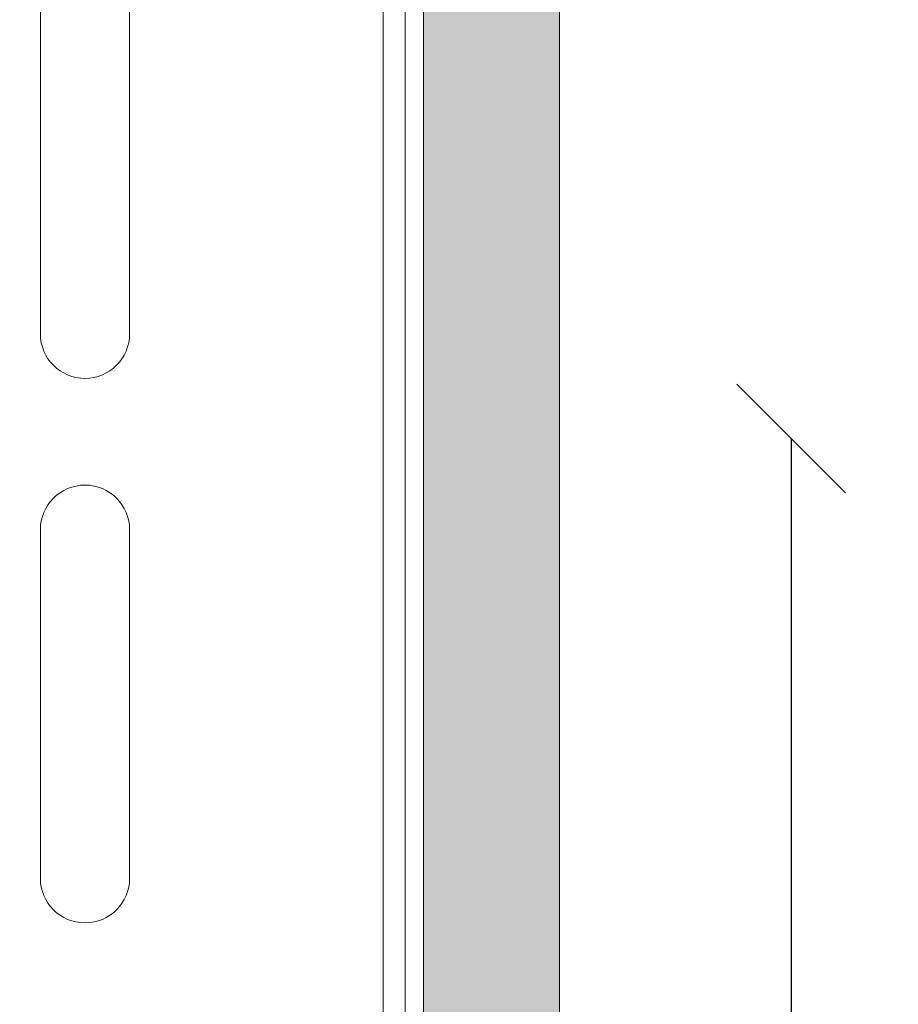
# Model space of a CAD drawing. Units: millimetres. Extents: x 251 to 6191, y -549 to 4701.
# Drawn here: x 3044 to 3124, y 1985 to 2075 of the extents above; entities that cross this region are included whole.
import ezdxf

# ---------------------------------------------------------------- set-up
doc = ezdxf.new("R2010")
doc.units = ezdxf.units.MM
for name, color, linetype, lineweight in [('DLS_AlçıLevha', 7, 'Continuous', 13), ('DLS_Dim', 254, 'Continuous', 0), ('DLS_Hatch_BOARDEX', 30, 'Continuous', 0), ('DLS_Profil', 6, 'Continuous', 0)]:
    doc.layers.add(name, color=color, linetype=linetype, lineweight=lineweight)
doc.styles.add('dim', font='simplex.shx', dxfattribs={"width": 0.7})
doc.dimstyles.new('1_5', dxfattribs={"dimtxt": 15, "dimasz": 10, "dimexe": 0, "dimexo": 0, "dimgap": 5, "dimtad": 0, "dimdec": 1, "dimlfac": 0.1, "dimzin": 11, "dimtxsty": 'dim', "dimblk": 'OBLIQUE', "dimcen": 0, "dimclrt": 256, "dimadec": 0, "dimazin": 0, "dimtfac": 1.25, "dimtdec": 1, "dimtix": 1, "dimtofl": 0, "dimtmove": 1, "dimatfit": 3, "dimldrblk": 'OBLIQUE', "dimfxl": 0, "dimfxlon": 1, "dimtolj": 1, "dimtzin": 0, "dimarcsym": 0})

# ---------------------------------------------------------------- blocks, each defined once
blk = doc.blocks.new('*U101')
at = {"layer": 'DLS_Hatch_BOARDEX'}
h = blk.add_hatch(dxfattribs=at)
h.set_pattern_fill('AR-SAND', color=256, scale=0.01, style=0)
h.set_pattern_definition([(37.5, (-35.15503, 0), (-0.0160003, 0.4894132), [0, -0.38608, 0, -0.4318, 0, -0.41275]), (7.5, (-35.15503, 0), (0.449523, 0.716825), [0, -0.20828, 0, -0.34798, 0, -0.13335]), (327.5, (-35.46745, 0), (0.7909924, 0.0014372), [0, -0.127, 0, -0.4572, 0, -0.5969]), (317.5, (-35.46745, 0), (0.7635565, 0.222929), [0, -0.0635, 0, -0.29972, 0, -0.3429])])
h.paths.add_polyline_path([(27.5508, 1.25), (-7.6711, 1.25), (-7.6711, 0), (27.5508, 0)])
at = {"layer": 'DLS_AlçıLevha'}
blk.add_lwpolyline([(27.5508, 1.25), (-7.6711, 1.25), (-7.6711, 0), (27.5508, 0)], close=True, dxfattribs=at)
blk = doc.blocks.new('_Oblique')
at = {"color": 0, "linetype": 'ByBlock', "lineweight": -2}
blk.add_line((-0.5, -0.5), (0.5, 0.5), dxfattribs=at)
blk = doc.blocks.new('*D128')
at = {"layer": 'Defpoints', "color": 0, "transparency": 16777216}
for p in [(2986.947, 2036.523), (3094.484, 1886.523), (3114.484, 1886.523)]:
    blk.add_point(p, dxfattribs=at)
at = {"layer": 'DLS_Dim', "color": 0, "lineweight": -2, "transparency": 16777216}
for p, q in [((3114.484, 2036.523), (3114.484, 1974.023)), ((3114.484, 1886.523), (3114.484, 1949.023))]:
    blk.add_line(p, q, dxfattribs=at)
at = {"layer": 'DLS_Dim', "color": 0, "lineweight": -2, "transparency": 16777216, "xscale": 10, "yscale": 10, "zscale": 10}
for p, rotation in [((3114.484, 2036.523), 90), ((3114.484, 1886.523), 270)]:
    blk.add_blockref('_Oblique', p, dxfattribs=dict(at, rotation=rotation))
at = {"layer": 'DLS_Dim', "transparency": 16777216, "insert": (3114.484, 1961.523), "char_height": 15, "attachment_point": 5, "rotation": 90, "style": 'dim'}
blk.add_mtext('\\A1;15', dxfattribs=at)
blk = doc.blocks.new('DLS_Profil_KapıDestek_100_Kesit1')
for p, q in [((-24.1, 149.802), (-24.1, 181.802)), ((-15.9, 181.802), (-15.9, 149.802)), ((-24.1, 99.802), (-24.1, 131.802)), ((-15.9, 131.802), (-15.9, 99.802))]:
    blk.add_line(p, q)
for points in [[(-49.4, -9.063), (-49.4, 37.085), (-49.4, 342.206)], [(-47.4, -9.063), (-47.4, 37.085), (-47.4, 342.206)]]:
    blk.add_lwpolyline(points)
for centre, start, end in [((-20, 149.802), 180, 0), ((-20, 131.802), 0, 180), ((-20, 99.802), 180, 0)]:
    blk.add_arc(centre, 4.1, start, end)
blk = doc.blocks.new('DLS_Profil_KapıDestek_75_Kesit1')
at = {"layer": 'DLS_Profil'}
blk.add_blockref('DLS_Profil_KapıDestek_100_Kesit1', (-13.5, -192.209), dxfattribs=at)

msp = doc.modelspace()

# ---------------------------------------------------------------- block references
at = {"xscale": 10, "yscale": 10, "zscale": 10, "rotation": 270}
msp.add_blockref('*U101', (3080.699, 2163.431), dxfattribs=at)
at = {"layer": 'DLS_Profil', "xscale": -1}
msp.add_blockref('DLS_Profil_KapıDestek_75_Kesit1', (3016.113, 2088.549), dxfattribs=at)

# ---------------------------------------------------------------- dimensions: what is measured, and where the dimension line sits
at = {"layer": 'DLS_Dim'}
dim = msp.add_linear_dim(base=(3114.484, 1886.523), p1=(2986.947, 2036.523), p2=(3094.484, 1886.523), angle=270, dimstyle='1_5', dxfattribs=at)
dim.commit()
dim.dimension.update_dxf_attribs({"geometry": '*D128', "text_midpoint": (3114.484, 1961.523)})

doc.saveas('drawing.dxf')
